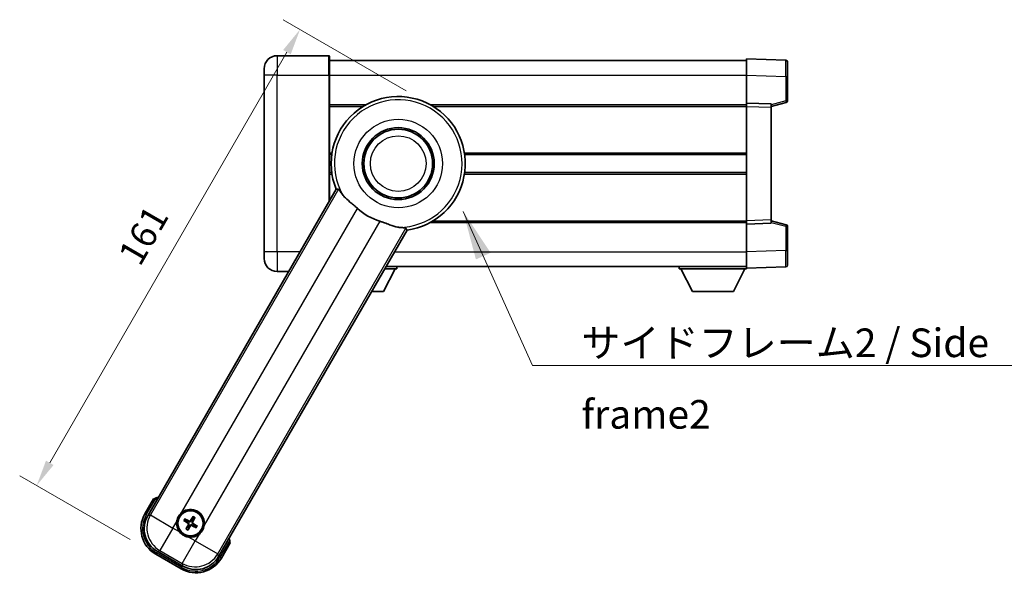
# Model space of a CAD drawing. Units: millimetres. Extents: x 87 to 8368, y 48 to 1734.
# Drawn here: x 3158 to 3459, y 455 to 624 of the extents above; entities that cross this region are included whole.
import ezdxf

# ---------------------------------------------------------------- set-up
doc = ezdxf.new("R2010")
doc.units = ezdxf.units.MM
doc.header["$LTSCALE"] = 6
doc.layers.get('Defpoints').update_dxf_attribs({"lineweight": 25})
for name, color, linetype, lineweight in [('Dimension (ISO)', 7, 'Continuous', 18), ('Dimension (ISO) @ 1', 7, 'Continuous', 18), ('Symbol (ISO)', 7, 'Continuous', 18), ('Visible (ISO)', 7, 'Continuous', 35), ('Visible Narrow (ISO)', 7, 'Continuous', 25)]:
    doc.layers.add(name, color=color, linetype=linetype, lineweight=lineweight)
doc.styles.add('Note Text (TK)', font='txt')
doc.dimstyles.new('Default - Method 1b (TK)', dxfattribs={"dimscale": 6, "dimtxt": 2.5, "dimasz": 2.5, "dimexe": 1, "dimexo": 1.5, "dimgap": 1, "dimtad": 1, "dimtoh": 1, "dimrnd": 1e-08, "dimdsep": 46, "dimtxsty": 'Note Text (TK)', "dimcen": 0.09, "dimdle": 5, "dimclrd": 100, "dimclre": 100, "dimclrt": 7, "dimadec": 1, "dimazin": 1, "dimtfac": 1, "dimtmove": 0, "dimatfit": 3, "dimfxl": 1, "dimtolj": 1, "dimlwd": -1, "dimlwe": -1, "dimarcsym": 0})
doc.dimstyles.new('Default - Method 1b (TK)$7', dxfattribs={"dimscale": 6, "dimtxt": 2.5, "dimasz": 2.5, "dimexe": 1, "dimexo": 1.5, "dimgap": 1, "dimtad": 1, "dimtoh": 1, "dimrnd": 1e-08, "dimdsep": 46, "dimtxsty": 'Note Text (TK)', "dimcen": 0.09, "dimdle": 5, "dimclrd": 100, "dimclre": 100, "dimclrt": 7, "dimadec": 1, "dimazin": 1, "dimtfac": 1, "dimtmove": 0, "dimatfit": 3, "dimfxl": 1, "dimtolj": 1, "dimlwd": -1, "dimlwe": -1, "dimarcsym": 0})

# ---------------------------------------------------------------- blocks, each defined once
blk = doc.blocks.new('*D280')
at = {"layer": 'Defpoints', "color": 0}
for p in [(3283.62, 597.59), (3162.85, 481.41), (3199.22, 460.41)]:
    blk.add_point(p, dxfattribs=at)
at = {"layer": 'Dimension (ISO)', "color": 100}
for p, q in [((3275.82, 602.09), (3238.15, 623.84)), ((3239.35, 613.91), (3166.85, 488.34)), ((3191.43, 464.91), (3157.65, 484.41))]:
    blk.add_line(p, q, dxfattribs=at)
for points in [[(3238.19, 614.58), (3240.5, 613.25), (3243.35, 620.84)], [(3165.69, 489.01), (3168, 487.67), (3162.85, 481.41)]]:
    blk.add_solid(points, dxfattribs=at)
at = {"layer": 'Dimension (ISO)', "color": 7, "insert": (3190.93, 550.04), "char_height": 8, "attachment_point": 4, "rotation": 60, "style": 'Note Text (TK)'}
blk.add_mtext('\\A1;161', dxfattribs=at)

msp = doc.modelspace()

# ---------------------------------------------------------------- linework, layer by layer
at = {"layer": 'Visible (ISO)'}
for p, q in [((3252.118, 612.837), (3236.368, 612.837)), ((3252.368, 612.587), (3252.368, 606.837)), ((3252.368, 611.337), (3379.868, 611.337)), ((3379.868, 606.84), (3379.868, 611.837)), ((3391.885, 611.418), (3379.868, 611.837)), ((3232.368, 606.837), (3232.368, 608.837)), ((3392.368, 610.918), (3392.368, 606.421)), ((3232.368, 606.837), (3232.368, 552.837)), ((3252.368, 568.464), (3252.368, 606.837)), ((3379.868, 598.337), (3379.868, 606.84)), ((3392.368, 599.006), (3392.368, 606.421)), ((3252.368, 597.837), (3263.557, 597.837)), ((3283.178, 597.837), (3379.868, 597.837)), ((3379.868, 597.338), (3379.868, 598.337)), ((3387.368, 598.075), (3379.868, 598.337)), ((3379.868, 562.337), (3379.868, 597.338)), ((3387.368, 597.337), (3391.992, 598.522)), ((3387.368, 598.075), (3387.368, 597.076)), ((3387.368, 562.599), (3387.368, 597.076)), ((3252.368, 582.587), (3253.053, 582.587)), ((3293.682, 582.587), (3379.868, 582.587)), ((3252.368, 577.087), (3253.053, 577.087)), ((3293.682, 577.087), (3379.868, 577.087)), ((3254.418, 572.016), (3196.777, 472.179)), ((3283.178, 561.837), (3379.868, 561.837)), ((3379.868, 561.337), (3379.868, 562.337)), ((3379.868, 561.337), (3387.368, 561.599)), ((3379.868, 552.834), (3379.868, 561.337)), ((3387.368, 562.599), (3387.368, 561.599)), ((3391.992, 561.153), (3387.368, 562.337)), ((3392.368, 553.254), (3392.368, 560.668)), ((3218.428, 459.679), (3276.069, 559.516)), ((3232.368, 550.837), (3232.368, 552.837)), ((3379.868, 547.837), (3379.868, 552.834)), ((3392.368, 553.254), (3392.368, 548.757)), ((3269.615, 548.337), (3379.868, 548.337)), ((3272.968, 548.337), (3272.968, 547.637)), ((3359.268, 548.337), (3359.268, 547.637)), ((3379.868, 547.837), (3391.885, 548.257)), ((3379.868, 547.837), (3379.868, 547.637)), ((3236.368, 546.837), (3239.881, 546.837)), ((3268.918, 540.737), (3272.468, 547.637)), ((3269.211, 547.637), (3272.968, 547.637)), ((3359.268, 547.637), (3379.868, 547.637)), ((3363.318, 540.737), (3359.768, 547.637)), ((3375.818, 540.737), (3379.368, 547.637)), ((3265.227, 540.737), (3268.918, 540.737)), ((3363.318, 540.737), (3375.818, 540.737)), ((3198.599, 477.334), (3195.926, 472.705)), ((3207.943, 470.613), (3208.47, 470.4)), ((3208.694, 470.789), (3208.246, 471.138)), ((3210.629, 471.776), (3210.415, 471.25)), ((3210.805, 471.025), (3211.154, 471.473)), ((3208.931, 468.679), (3208.582, 468.231)), ((3209.107, 467.928), (3209.32, 468.454)), ((3211.041, 468.915), (3211.489, 468.566)), ((3211.792, 469.091), (3211.266, 469.304)), ((3219.309, 459.205), (3221.981, 463.834)), ((3199.694, 461.292), (3207.541, 456.761)), ((3199.221, 460.411), (3207.015, 455.911))]:
    msp.add_line(p, q, dxfattribs=at)
for centre, radius in [((3273.368, 579.837), 11), ((3273.368, 579.837), 10.5), ((3273.368, 579.837), 10.5), ((3209.868, 469.852), 4), ((3209.868, 469.852), 3.839)]:
    msp.add_circle(centre, radius, dxfattribs=at)
for centre, radius, start, end in [((3236.368, 608.837), 4, 90, 180), ((3252.118, 612.587), 0.25, 0, 90), ((3391.868, 610.918), 0.5, 0, 88), ((3273.368, 579.837), 20.5, 277.57187, 202.42813), ((3391.868, 599.006), 0.5, 284.37, 0), ((3273.368, 579.837), 18.514, 227.72643, 252.27357), ((3391.868, 560.668), 0.5, 0, 75.63), ((3236.368, 550.837), 4, 180, 270), ((3391.868, 548.757), 0.5, 272, 0), ((3205.108, 461.607), 17.02, 107.25908, 112.48411), ((3203.721, 468.205), 9, 150, 240), ((3209.868, 469.852), 4.25, 352.17106, 127.82894), ((3209.868, 469.852), 4.25, 172.17106, 217.82894), ((3209.868, 469.852), 1.501, 141.39228, 158.60772), ((3209.868, 469.852), 1.501, 51.39228, 68.60772), ((3209.868, 469.852), 1.501, 231.39228, 248.60772), ((3209.868, 469.852), 1.501, 321.39228, 338.60772), ((3209.868, 469.852), 4.25, 262.17106, 307.82894), ((3205.108, 461.607), 17.02, 7.51589, 12.74092), ((3211.515, 463.705), 9, 240, 330)]:
    msp.add_arc(centre, radius, start, end, dxfattribs=at)
for centre, major_axis, ratio, start_param, end_param in [((3203.762, 468.216), (-7.786, -2.086), 0.9924325, 5.5015852, 7.0647854), ((3209.946, 469.976), (5.501, -3.46), 0.0871557, 4.3667214, 4.606591), ((3209.799, 469.722), (-5.747, 3.034), 0.0871557, 4.818187, 5.0580566), ((3209.992, 469.774), (-3.46, -5.501), 0.0871557, 4.3667214, 4.606591), ((3209.738, 469.92), (3.034, 5.747), 0.0871557, 4.818187, 5.0580566), ((3209.79, 469.728), (-5.501, 3.46), 0.0871557, 4.3667214, 4.606591), ((3209.997, 469.783), (-3.034, -5.747), 0.0871557, 4.818187, 5.0580566), ((3209.743, 469.93), (3.46, 5.501), 0.0871557, 4.3667214, 4.606591), ((3209.936, 469.982), (5.747, -3.034), 0.0871557, 4.818187, 5.0580566), ((3211.504, 463.747), (2.086, -7.786), 0.9924325, 5.5015852, 7.0647854)]:
    msp.add_ellipse(centre, major_axis=major_axis, ratio=ratio, start_param=start_param, end_param=end_param, dxfattribs=at)
for points in [[(3254.418, 572.016), (3254.752, 571.994), (3255.081, 571.975)], [(3275.702, 560.069), (3275.883, 559.794), (3276.069, 559.516)]]:
    msp.add_open_spline(points, degree=2, dxfattribs=at)
for points, knots in [([(3255.081, 571.975), (3255.169, 571.967), (3255.336, 571.777), (3255.779, 571.151), (3256.024, 570.778), (3256.307, 570.364)], [2.58120601, 2.58120601, 2.58120601, 2.58120601, 2.84926027, 2.84926027, 3.06158262, 3.06158262, 3.06158262, 3.06158262]), ([(3260.914, 566.138), (3260.901, 566.149), (3260.888, 566.161), (3260.641, 566.385), (3260.403, 566.595), (3259.825, 567.095), (3259.484, 567.379), (3258.438, 568.243), (3257.769, 568.784), (3256.85, 569.675), (3256.545, 570.017), (3256.307, 570.364)], [5.53133344, 5.53133344, 5.53133344, 5.53133344, 5.53737633, 5.53737633, 5.64999603, 5.64999603, 5.81063445, 5.81063445, 6.15223521, 6.15223521, 6.37322619, 6.37322619, 6.37322619, 6.37322619]), ([(3273.694, 560.326), (3273.55, 560.337), (3273.402, 560.356), (3272.491, 560.505), (3271.663, 560.789), (3270.229, 561.318), (3269.688, 561.525), (3268.804, 561.843), (3268.475, 561.957), (3268.005, 562.113), (3267.868, 562.158), (3267.731, 562.202)], [2.41920202, 2.41920202, 2.41920202, 2.41920202, 2.48523794, 2.48523794, 2.81276578, 2.81276578, 2.99956867, 2.99956867, 3.10822198, 3.10822198, 3.15287041, 3.15287041, 3.15287041, 3.15287041]), ([(3273.694, 560.326), (3274.194, 560.288), (3274.639, 560.261), (3275.403, 560.192), (3275.651, 560.142), (3275.702, 560.069)], [1.89363829, 1.89363829, 1.89363829, 1.89363829, 2.10596064, 2.10596064, 2.3740149, 2.3740149, 2.3740149, 2.3740149]), ([(3198.946, 476.935), (3198.945, 476.936), (3198.945, 476.937), (3198.919, 476.967), (3198.894, 476.996), (3198.845, 477.052), (3198.821, 477.079), (3198.758, 477.152), (3198.721, 477.194), (3198.661, 477.262), (3198.638, 477.289), (3198.607, 477.325), (3198.599, 477.334), (3198.599, 477.334)], [-0.080922764, -0.080922764, -0.080922764, -0.080922764, -0.080588636, -0.080588636, -0.069147913, -0.069147913, -0.057765559, -0.057765559, -0.037622081, -0.037622081, -0.018555609, -0.018555609, 0, 0, 0, 0]), ([(3205.657, 470.431), (3205.663, 470.472), (3205.669, 470.512), (3205.761, 471.063), (3205.945, 471.557), (3206.429, 472.397), (3206.765, 472.803), (3207.196, 473.158), (3207.229, 473.184), (3207.261, 473.209)], [4.48212902, 4.48212902, 4.48212902, 4.48212902, 4.49369262, 4.49369262, 4.63906734, 4.63906734, 4.78444206, 4.78444206, 4.79600565, 4.79600565, 4.79600565, 4.79600565]), ([(3207.943, 470.613), (3207.937, 470.615), (3207.929, 470.619), (3207.91, 470.629), (3207.896, 470.637), (3207.869, 470.653), (3207.852, 470.663), (3207.825, 470.68), (3207.81, 470.689), (3207.798, 470.697)], [0.045937243, 0.045937243, 0.045937243, 0.045937243, 0.049961915, 0.049961915, 0.054949409, 0.054949409, 0.06000735, 0.06000735, 0.064498232, 0.064498232, 0.064498232, 0.064498232]), ([(3208.101, 471.221), (3208.114, 471.215), (3208.129, 471.207), (3208.158, 471.192), (3208.175, 471.183), (3208.202, 471.167), (3208.216, 471.159), (3208.234, 471.147), (3208.241, 471.142), (3208.246, 471.138)], [0.01563483, 0.01563483, 0.01563483, 0.01563483, 0.020125712, 0.020125712, 0.025183653, 0.025183653, 0.030171147, 0.030171147, 0.034195818, 0.034195818, 0.034195818, 0.034195818]), ([(3209.065, 469.865), (3209.099, 469.843), (3209.131, 469.813), (3209.181, 469.742), (3209.198, 469.702), (3209.216, 469.623), (3209.218, 469.579), (3209.205, 469.502), (3209.194, 469.469), (3209.179, 469.44)], [0, 0, 0, 0, 0.01218279, 0.01218279, 0.024365581, 0.024365581, 0.036565645, 0.036565645, 0.046330267, 0.046330267, 0.046330267, 0.046330267]), ([(3209.156, 470.01), (3209.196, 469.988), (3209.232, 469.959), (3209.288, 469.902), (3209.313, 469.87), (3209.355, 469.799), (3209.371, 469.76), (3209.392, 469.683), (3209.397, 469.641), (3209.397, 469.559), (3209.391, 469.519), (3209.371, 469.441), (3209.354, 469.399), (3209.331, 469.359)], [0.218370674, 0.218370674, 0.218370674, 0.218370674, 0.232438775, 0.232438775, 0.244311616, 0.244311616, 0.256184456, 0.256184456, 0.268057297, 0.268057297, 0.279930137, 0.279930137, 0.293998238, 0.293998238, 0.293998238, 0.293998238]), ([(3210.026, 470.563), (3210.003, 470.524), (3209.975, 470.487), (3209.918, 470.431), (3209.886, 470.406), (3209.815, 470.365), (3209.776, 470.349), (3209.699, 470.328), (3209.657, 470.322), (3209.575, 470.323), (3209.534, 470.329), (3209.457, 470.349), (3209.414, 470.366), (3209.375, 470.389)], [0.218370674, 0.218370674, 0.218370674, 0.218370674, 0.232438775, 0.232438775, 0.244311616, 0.244311616, 0.256184456, 0.256184456, 0.268057297, 0.268057297, 0.279930137, 0.279930137, 0.293998238, 0.293998238, 0.293998238, 0.293998238]), ([(3209.88, 470.655), (3209.859, 470.621), (3209.829, 470.589), (3209.758, 470.539), (3209.718, 470.522), (3209.638, 470.503), (3209.594, 470.502), (3209.518, 470.514), (3209.485, 470.525), (3209.455, 470.541)], [0, 0, 0, 0, 0.01218279, 0.01218279, 0.024365581, 0.024365581, 0.036565645, 0.036565645, 0.046330267, 0.046330267, 0.046330267, 0.046330267]), ([(3210.579, 469.694), (3210.539, 469.716), (3210.503, 469.745), (3210.447, 469.802), (3210.422, 469.834), (3210.38, 469.905), (3210.364, 469.944), (3210.344, 470.021), (3210.338, 470.063), (3210.338, 470.145), (3210.344, 470.185), (3210.364, 470.263), (3210.382, 470.305), (3210.405, 470.345)], [0.218370674, 0.218370674, 0.218370674, 0.218370674, 0.232438775, 0.232438775, 0.244311616, 0.244311616, 0.256184456, 0.256184456, 0.268057297, 0.268057297, 0.279930137, 0.279930137, 0.293998238, 0.293998238, 0.293998238, 0.293998238]), ([(3210.67, 469.839), (3210.636, 469.861), (3210.604, 469.891), (3210.555, 469.962), (3210.537, 470.002), (3210.519, 470.081), (3210.517, 470.125), (3210.53, 470.202), (3210.541, 470.235), (3210.556, 470.264)], [0, 0, 0, 0, 0.01218279, 0.01218279, 0.024365581, 0.024365581, 0.036565645, 0.036565645, 0.046330267, 0.046330267, 0.046330267, 0.046330267]), ([(3210.629, 471.776), (3210.631, 471.782), (3210.635, 471.791), (3210.645, 471.809), (3210.653, 471.824), (3210.668, 471.851), (3210.678, 471.868), (3210.695, 471.895), (3210.705, 471.909), (3210.713, 471.921)], [0.045937243, 0.045937243, 0.045937243, 0.045937243, 0.049961915, 0.049961915, 0.054949409, 0.054949409, 0.06000735, 0.06000735, 0.064498232, 0.064498232, 0.064498232, 0.064498232]), ([(3211.237, 471.619), (3211.231, 471.606), (3211.223, 471.59), (3211.208, 471.562), (3211.198, 471.545), (3211.183, 471.518), (3211.174, 471.504), (3211.163, 471.486), (3211.158, 471.478), (3211.154, 471.473)], [0.01563483, 0.01563483, 0.01563483, 0.01563483, 0.020125712, 0.020125712, 0.025183653, 0.025183653, 0.030171147, 0.030171147, 0.034195818, 0.034195818, 0.034195818, 0.034195818]), ([(3209.289, 465.642), (3209.248, 465.647), (3209.207, 465.653), (3208.656, 465.746), (3208.162, 465.929), (3207.323, 466.414), (3206.917, 466.75), (3206.562, 467.181), (3206.536, 467.213), (3206.511, 467.245)], [4.48212902, 4.48212902, 4.48212902, 4.48212902, 4.49369262, 4.49369262, 4.63906734, 4.63906734, 4.78444206, 4.78444206, 4.79600565, 4.79600565, 4.79600565, 4.79600565]), ([(3208.498, 468.085), (3208.505, 468.098), (3208.512, 468.114), (3208.527, 468.142), (3208.537, 468.159), (3208.552, 468.186), (3208.561, 468.2), (3208.572, 468.218), (3208.578, 468.226), (3208.582, 468.231)], [0.01563483, 0.01563483, 0.01563483, 0.01563483, 0.020125712, 0.020125712, 0.025183653, 0.025183653, 0.030171147, 0.030171147, 0.034195818, 0.034195818, 0.034195818, 0.034195818]), ([(3209.107, 467.928), (3209.104, 467.922), (3209.1, 467.913), (3209.091, 467.895), (3209.083, 467.88), (3209.067, 467.853), (3209.057, 467.836), (3209.04, 467.809), (3209.03, 467.795), (3209.022, 467.783)], [0.045937243, 0.045937243, 0.045937243, 0.045937243, 0.049961915, 0.049961915, 0.054949409, 0.054949409, 0.06000735, 0.06000735, 0.064498232, 0.064498232, 0.064498232, 0.064498232]), ([(3209.71, 469.141), (3209.732, 469.18), (3209.76, 469.217), (3209.817, 469.273), (3209.849, 469.298), (3209.92, 469.339), (3209.96, 469.355), (3210.036, 469.376), (3210.078, 469.382), (3210.161, 469.381), (3210.201, 469.375), (3210.278, 469.355), (3210.321, 469.338), (3210.36, 469.315)], [0.218370674, 0.218370674, 0.218370674, 0.218370674, 0.232438775, 0.232438775, 0.244311616, 0.244311616, 0.256184456, 0.256184456, 0.268057297, 0.268057297, 0.279930137, 0.279930137, 0.293998238, 0.293998238, 0.293998238, 0.293998238]), ([(3209.855, 469.049), (3209.877, 469.083), (3209.907, 469.115), (3209.977, 469.165), (3210.018, 469.182), (3210.097, 469.201), (3210.141, 469.202), (3210.217, 469.19), (3210.251, 469.178), (3210.28, 469.163)], [0, 0, 0, 0, 0.01218279, 0.01218279, 0.024365581, 0.024365581, 0.036565645, 0.036565645, 0.046330267, 0.046330267, 0.046330267, 0.046330267]), ([(3211.634, 468.483), (3211.621, 468.489), (3211.606, 468.497), (3211.578, 468.512), (3211.56, 468.521), (3211.534, 468.537), (3211.519, 468.545), (3211.501, 468.557), (3211.494, 468.562), (3211.489, 468.566)], [0.01563483, 0.01563483, 0.01563483, 0.01563483, 0.020125712, 0.020125712, 0.025183653, 0.025183653, 0.030171147, 0.030171147, 0.034195818, 0.034195818, 0.034195818, 0.034195818]), ([(3211.792, 469.091), (3211.798, 469.089), (3211.806, 469.085), (3211.825, 469.075), (3211.84, 469.067), (3211.866, 469.051), (3211.883, 469.041), (3211.91, 469.024), (3211.925, 469.015), (3211.937, 469.007)], [0.045937243, 0.045937243, 0.045937243, 0.045937243, 0.049961915, 0.049961915, 0.054949409, 0.054949409, 0.06000735, 0.06000735, 0.064498232, 0.064498232, 0.064498232, 0.064498232]), ([(3214.078, 469.273), (3214.072, 469.232), (3214.066, 469.192), (3213.974, 468.641), (3213.791, 468.147), (3213.306, 467.307), (3212.97, 466.901), (3212.539, 466.546), (3212.507, 466.52), (3212.474, 466.495)], [4.48212902, 4.48212902, 4.48212902, 4.48212902, 4.49369262, 4.49369262, 4.63906734, 4.63906734, 4.78444206, 4.78444206, 4.79600565, 4.79600565, 4.79600565, 4.79600565]), ([(3221.463, 463.935), (3221.464, 463.935), (3221.465, 463.935), (3221.504, 463.927), (3221.541, 463.92), (3221.614, 463.906), (3221.65, 463.899), (3221.744, 463.881), (3221.799, 463.87), (3221.888, 463.852), (3221.923, 463.845), (3221.97, 463.836), (3221.981, 463.834), (3221.981, 463.834)], [-0.000334779, -0.000334779, -0.000334779, -0.000334779, 0, 0, 0.011463002, 0.011463002, 0.022867521, 0.022867521, 0.043050226, 0.043050226, 0.062153826, 0.062153826, 0.08074557, 0.08074557, 0.08074557, 0.08074557])]:
    msp.add_open_spline(points, degree=3, knots=knots, dxfattribs=at)
for points, weights in [([(3208.47, 470.4), (3208.933, 470.137), (3209.156, 470.01)], [1, 1.44871715606, 1.83096126169]), ([(3209.375, 470.389), (3209.154, 470.519), (3208.694, 470.789)], [1.83096126169, 1.44871715606, 1]), ([(3210.415, 471.25), (3210.153, 470.786), (3210.026, 470.563)], [1, 1.44871715606, 1.83096126169]), ([(3210.405, 470.345), (3210.534, 470.566), (3210.805, 471.025)], [1.83096126169, 1.44871715606, 1]), ([(3211.266, 469.304), (3210.802, 469.567), (3210.579, 469.694)], [1, 1.44871715606, 1.83096126169]), ([(3209.331, 469.359), (3209.201, 469.138), (3208.931, 468.679)], [1.83096126169, 1.44871715606, 1]), ([(3209.32, 468.454), (3209.583, 468.918), (3209.71, 469.141)], [1, 1.44871715606, 1.83096126169]), ([(3210.36, 469.315), (3210.582, 469.185), (3211.041, 468.915)], [1.83096126169, 1.44871715606, 1])]:
    msp.add_rational_spline(points, weights, degree=2, dxfattribs=at)
at = {"layer": 'Visible Narrow (ISO)'}
for p, q in [((3236.368, 612.837), (3236.368, 606.837)), ((3252.118, 606.837), (3252.118, 612.837)), ((3236.368, 606.837), (3232.368, 606.837)), ((3236.368, 606.837), (3252.118, 606.837)), ((3236.368, 552.837), (3236.368, 606.837)), ((3252.118, 606.837), (3252.368, 606.837)), ((3252.118, 606.837), (3252.118, 568.031)), ((3252.368, 606.837), (3379.868, 606.837)), ((3379.868, 606.84), (3391.885, 606.421)), ((3391.885, 606.421), (3392.368, 606.421)), ((3391.885, 606.421), (3391.885, 599.006)), ((3391.885, 599.006), (3387.368, 597.849)), ((3392.368, 599.006), (3391.885, 599.006)), ((3252.368, 597.337), (3262.691, 597.337)), ((3284.045, 597.337), (3379.868, 597.337)), ((3379.868, 597.338), (3387.368, 597.076)), ((3252.368, 583.087), (3253.127, 583.087)), ((3293.608, 583.087), (3379.868, 583.087)), ((3252.368, 576.587), (3253.127, 576.587)), ((3293.608, 576.587), (3379.868, 576.587)), ((3255.081, 571.975), (3197.589, 472.396)), ((3207.261, 473.209), (3260.914, 566.138)), ((3267.731, 562.202), (3214.078, 469.273)), ((3218.21, 460.491), (3275.702, 560.069)), ((3284.045, 562.337), (3379.868, 562.337)), ((3387.368, 562.599), (3379.868, 562.337)), ((3387.368, 561.826), (3391.885, 560.668)), ((3391.885, 560.668), (3392.368, 560.668)), ((3391.885, 560.668), (3391.885, 553.254)), ((3236.368, 552.837), (3232.368, 552.837)), ((3243.345, 552.837), (3236.368, 552.837)), ((3236.368, 552.837), (3236.368, 546.837)), ((3272.213, 552.837), (3379.868, 552.837)), ((3391.885, 553.254), (3379.868, 552.834)), ((3391.885, 553.254), (3392.368, 553.254)), ((3196.359, 472.455), (3198.946, 476.935)), ((3196.359, 472.455), (3195.926, 472.705)), ((3197.589, 472.396), (3196.777, 472.179)), ((3197.589, 472.396), (3204.491, 468.411)), ((3204.491, 468.411), (3205.657, 470.431)), ((3209.065, 469.865), (3209.156, 470.01)), ((3209.455, 470.541), (3209.375, 470.389)), ((3209.88, 470.655), (3210.026, 470.563)), ((3210.556, 470.264), (3210.405, 470.345)), ((3210.67, 469.839), (3210.579, 469.694)), ((3204.491, 468.411), (3200.507, 461.51)), ((3206.511, 467.245), (3204.491, 468.411)), ((3209.179, 469.44), (3209.331, 469.359)), ((3209.855, 469.049), (3209.71, 469.141)), ((3210.28, 469.163), (3210.36, 469.315)), ((3207.323, 457.574), (3211.308, 464.476)), ((3211.308, 464.476), (3209.289, 465.642)), ((3212.474, 466.495), (3211.308, 464.476)), ((3211.308, 464.476), (3218.21, 460.491)), ((3221.463, 463.935), (3218.876, 459.455)), ((3199.471, 460.844), (3199.221, 460.411)), ((3207.265, 456.344), (3199.471, 460.844)), ((3199.694, 461.292), (3200.507, 461.51)), ((3200.507, 461.51), (3207.323, 457.574)), ((3207.323, 457.574), (3207.541, 456.761)), ((3218.428, 459.679), (3218.21, 460.491)), ((3218.876, 459.455), (3219.309, 459.205)), ((3207.265, 456.344), (3207.015, 455.911))]:
    msp.add_line(p, q, dxfattribs=at)
for radius in [13.537, 8.5]:
    msp.add_circle((3273.368, 579.837), radius, dxfattribs=at)
for centre, radius, start, end in [((3273.368, 579.837), 19.514, 270.95876, 209.04124), ((3205.108, 461.607), 16.52, 109.17051, 111.89906), ((3203.721, 468.205), 8.5, 150, 240), ((3209.868, 469.852), 2.235, 142.22058, 157.77942), ((3209.868, 469.852), 2.069, 141.57622, 158.42378), ((3209.868, 469.852), 2.069, 51.57622, 68.42378), ((3209.868, 469.852), 2.235, 52.22058, 67.77942), ((3209.868, 469.852), 2.235, 232.22058, 247.77942), ((3209.868, 469.852), 2.069, 231.57622, 248.42378), ((3209.868, 469.852), 2.069, 321.57622, 338.42378), ((3209.868, 469.852), 2.235, 322.22058, 337.77942), ((3205.108, 461.607), 16.52, 8.10094, 10.82949), ((3211.515, 463.705), 8.5, 240, 330)]:
    msp.add_arc(centre, radius, start, end, dxfattribs=at)
for centre, major_axis, ratio, start_param, end_param in [((3391.868, 606.415), (-0.017, -5.002), 0.0034844, 1.5719048, 3.1414832), ((3391.868, 599.006), (0.124, -0.484), 0.0338089, 0, 1.5621348), ((3391.868, 560.668), (0.124, 0.484), 0.0338089, 4.7210505, 6.2831853), ((3391.868, 553.259), (0.017, -5.002), 0.0034844, 0.0001095, 1.5696879), ((3204.491, 468.411), (2.071, -7.727), 0.9924325, 3.9307889, 5.493989), ((3211.308, 464.476), (7.727, 2.071), 0.9924325, 3.9307889, 5.493989)]:
    msp.add_ellipse(centre, major_axis=major_axis, ratio=ratio, start_param=start_param, end_param=end_param, dxfattribs=at)

# ---------------------------------------------------------------- texts
at = {"layer": 'Symbol (ISO)', "color": 7, "insert": (3329.387, 529.418), "char_height": 8.75, "width": 166.50585, "attachment_point": 1, "line_spacing_factor": 1.5, "style": 'Note Text (TK)'}
msp.add_mtext('{\\fＭＳ Ｐゴシック|b0|i0;サイドフレーム2 / Side frame2}', dxfattribs=at)

# ---------------------------------------------------------------- dimensions: what is measured, and where the dimension line sits
at = {"layer": 'Dimension (ISO) @ 1', "color": 100}
dim = msp.add_linear_dim(base=(3162.847, 481.411), p1=(3283.618, 597.591), p2=(3199.221, 460.411), angle=240, dimstyle='Default - Method 1b (TK)', override={"dimscale": 1, "dimtxt": 8, "dimasz": 8, "dimexe": 6, "dimexo": 9, "dimgap": 6, "dimtoh": 0, "dimdec": 2, "dimcen": 0.54, "dimtol": 0, "dimlim": 0, "dimtp": 0, "dimtm": 0, "dimtdec": 2, "dimtix": 0, "dimtofl": 0, "dimtmove": 0, "dimatfit": 1}, dxfattribs=at)
dim.commit()
dim.dimension.update_dxf_attribs({"geometry": '*D280', "text_midpoint": (3203.097, 551.126), "dimtype": 128})

# ---------------------------------------------------------------- leaders
at = {"layer": 'Symbol (ISO)', "color": 100, "annotation_type": 0, "has_hookline": 1, "hookline_direction": 0, "text_width": 160.384}
msp.add_leader([(3293.224, 565.232), (3314.387, 518.077), (3329.387, 518.077)], dimstyle='Default - Method 1b (TK)$7', override={"dimgap": 0, "dimtad": 1}, dxfattribs=at)

doc.saveas('drawing.dxf')
